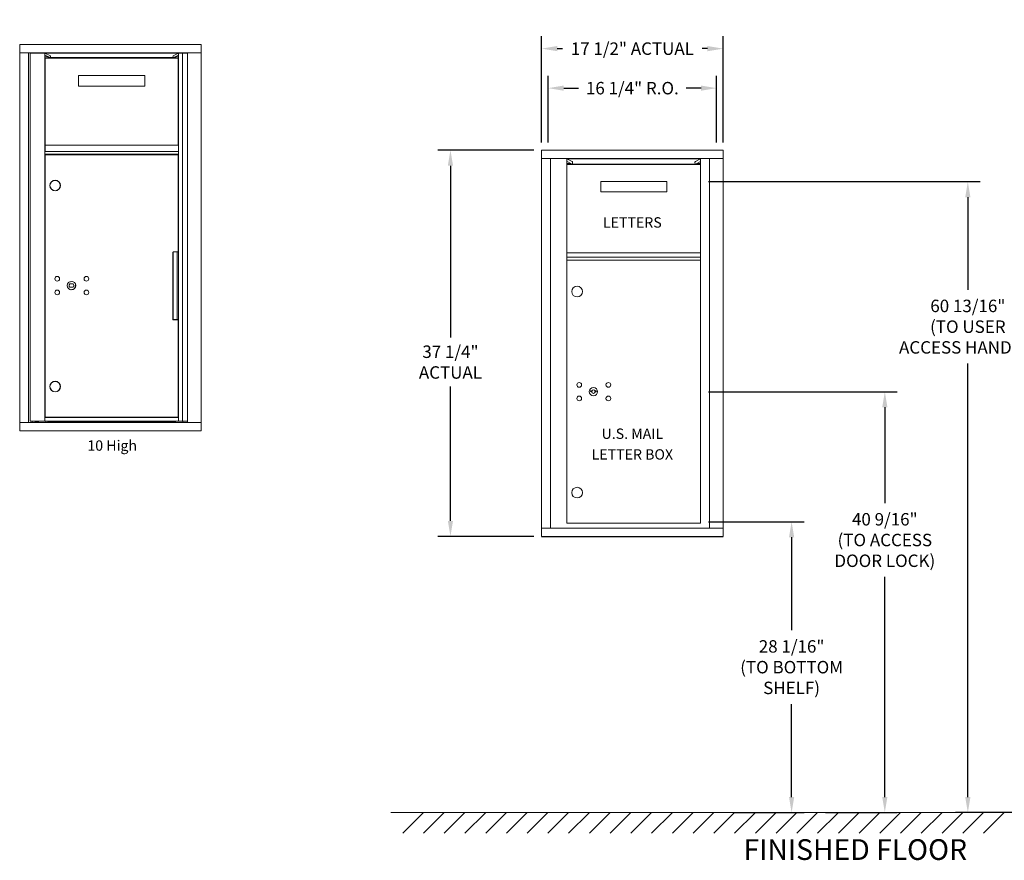
# Model space of a CAD drawing. Units: inches. Extents: x 666 to 867, y -82 to 104.
# Drawn here: x 666 to 761, y -82 to -1 of the extents above; entities that cross this region are included whole.
import ezdxf
from ezdxf.enums import TextEntityAlignment as Align

# ---------------------------------------------------------------- set-up
doc = ezdxf.new("R2010")
doc.units = ezdxf.units.IN
doc.header["$LTSCALE"] = 0.5
doc.header["$MEASUREMENT"] = 0
doc.layers.get('Defpoints').update_dxf_attribs({"color": 9})
doc.layers.add('ANNOTATION', color=7, linetype='Continuous')
doc.layers.add('DIM', color=7, linetype='Continuous')
doc.styles.add('SLDTEXTSTYLE0', font='GOTHIC.TTF', dxfattribs={"width": 0.75})
doc.styles.get("Standard").update_dxf_attribs({"font": 'GOTHIC.TTF'})
doc.dimstyles.new('TRUE SCALE', dxfattribs={"dimscale": 12, "dimtxt": 0.1, "dimasz": 0.125, "dimexe": 0.1, "dimexo": 0.0625, "dimgap": 0.06, "dimtad": 0, "dimtih": 1, "dimtoh": 1, "dimdec": 4, "dimzin": 0, "dimdsep": 46, "dimlunit": 5, "dimtxsty": 'Standard', "dimcen": 0.09, "dimadec": 0, "dimazin": 0, "dimtfac": 0.09, "dimtdec": 4, "dimtofl": 0, "dimtmove": 0, "dimatfit": 3, "dimfxl": 1, "dimfrac": 2, "dimtolj": 1, "dimtzin": 0, "dimarcsym": 0})

# ---------------------------------------------------------------- blocks, each defined once
blk = doc.blocks.new('*D26')
at = {"layer": 'Defpoints', "color": 0, "transparency": 16777216}
for p in [(716.793, -13.146), (707.998, -50.396), (716.793, -50.396)]:
    blk.add_point(p, dxfattribs=at)
at = {"layer": 'DIM', "color": 0, "lineweight": -2, "transparency": 16777216}
for p, q in [((716.043, -13.146), (706.798, -13.146)), ((707.998, -14.646), (707.998, -31.222)), ((707.998, -48.896), (707.998, -35.953)), ((716.043, -50.396), (706.798, -50.396))]:
    blk.add_line(p, q, dxfattribs=at)
at = {"layer": 'DIM', "color": 0, "transparency": 16777216}
for points in [[(707.748, -14.646), (708.248, -14.646), (707.998, -13.146)], [(707.748, -48.896), (708.248, -48.896), (707.998, -50.396)]]:
    blk.add_solid(points, dxfattribs=at)
at = {"layer": 'DIM', "color": 0, "transparency": 16777216, "insert": (707.998, -33.587), "char_height": 1.2, "attachment_point": 5}
blk.add_mtext('\\A1;37 1/4"\\PACTUAL', dxfattribs=at)
blk = doc.blocks.new('*D27')
at = {"layer": 'Defpoints', "color": 0, "transparency": 16777216}
for p in [(734.28, -3.36), (716.793, -13.146), (734.28, -13.146)]:
    blk.add_point(p, dxfattribs=at)
at = {"layer": 'DIM', "color": 0, "lineweight": -2, "transparency": 16777216}
for p, q in [((716.793, -12.396), (716.793, -2.16)), ((734.28, -12.396), (734.28, -2.16)), ((718.293, -3.36), (718.816, -3.36)), ((732.78, -3.36), (732.257, -3.36))]:
    blk.add_line(p, q, dxfattribs=at)
at = {"layer": 'DIM', "color": 0, "transparency": 16777216}
for points in [[(718.293, -3.11), (718.293, -3.61), (716.793, -3.36)], [(732.78, -3.11), (732.78, -3.61), (734.28, -3.36)]]:
    blk.add_solid(points, dxfattribs=at)
at = {"layer": 'DIM', "color": 0, "transparency": 16777216, "insert": (725.536, -3.36), "char_height": 1.2, "attachment_point": 5}
blk.add_mtext('\\A1;17 1/2" ACTUAL', dxfattribs=at)
blk = doc.blocks.new('*D28')
at = {"layer": 'Defpoints', "color": 0, "transparency": 16777216}
for p in [(733.655, -7.17), (717.418, -13.146), (733.655, -13.146)]:
    blk.add_point(p, dxfattribs=at)
at = {"layer": 'DIM', "color": 0, "lineweight": -2, "transparency": 16777216}
for p, q in [((717.418, -12.396), (717.418, -5.97)), ((733.655, -12.396), (733.655, -5.97)), ((718.918, -7.17), (720.357, -7.17)), ((732.155, -7.17), (730.716, -7.17))]:
    blk.add_line(p, q, dxfattribs=at)
at = {"layer": 'DIM', "color": 0, "transparency": 16777216}
for points in [[(718.918, -6.92), (718.918, -7.42), (717.418, -7.17)], [(732.155, -6.92), (732.155, -7.42), (733.655, -7.17)]]:
    blk.add_solid(points, dxfattribs=at)
at = {"layer": 'DIM', "color": 0, "transparency": 16777216, "insert": (725.536, -7.17), "char_height": 1.2, "attachment_point": 5}
blk.add_mtext('\\A1;16 1/4" R.O.', dxfattribs=at)
blk = doc.blocks.new('*D29')
at = {"layer": 'Defpoints', "color": 0, "transparency": 16777216}
for p in [(732.117, -16.183), (757.88, -77.027), (798.927, -77.027)]:
    blk.add_point(p, dxfattribs=at)
at = {"layer": 'DIM', "color": 0, "lineweight": -2, "transparency": 16777216}
for p, q in [((732.867, -16.183), (759.08, -16.183)), ((757.88, -17.683), (757.88, -26.607)), ((757.88, -75.527), (757.88, -33.731)), ((798.177, -77.027), (756.68, -77.027))]:
    blk.add_line(p, q, dxfattribs=at)
at = {"layer": 'DIM', "color": 0, "transparency": 16777216}
for points in [[(757.63, -17.683), (758.13, -17.683), (757.88, -16.183)], [(757.63, -75.527), (758.13, -75.527), (757.88, -77.027)]]:
    blk.add_solid(points, dxfattribs=at)
at = {"layer": 'DIM', "color": 0, "transparency": 16777216, "insert": (757.88, -30.169), "char_height": 1.2, "attachment_point": 5}
blk.add_mtext('\\A1;60 13/16"\\P(TO USER\\PACCESS HANDLE)', dxfattribs=at)
blk = doc.blocks.new('*D30')
at = {"color": 0, "lineweight": -2, "transparency": 16777216}
for p, q in [((732.867, -36.438), (751.075, -36.438)), ((749.875, -37.938), (749.875, -47.181)), ((749.875, -75.527), (749.875, -54.305)), ((744.145, -77.027), (751.075, -77.027))]:
    blk.add_line(p, q, dxfattribs=at)
at = {"color": 0, "transparency": 16777216}
for points in [[(749.625, -37.938), (750.125, -37.938), (749.875, -36.438)], [(749.625, -75.527), (750.125, -75.527), (749.875, -77.027)]]:
    blk.add_solid(points, dxfattribs=at)
at = {"layer": 'Defpoints', "color": 0, "transparency": 16777216}
for p in [(732.117, -36.438), (743.395, -77.027), (749.875, -77.027)]:
    blk.add_point(p, dxfattribs=at)
at = {"color": 0, "transparency": 16777216, "insert": (749.875, -50.743), "char_height": 1.2, "attachment_point": 5}
blk.add_mtext('\\A1;40 9/16"\\P(TO ACCESS\\PDOOR LOCK)', dxfattribs=at)
blk = doc.blocks.new('*D23')
at = {"color": 0, "lineweight": -2, "transparency": 16777216}
for p, q in [((732.867, -48.977), (742.09, -48.977)), ((740.89, -50.477), (740.89, -59.44)), ((740.89, -75.527), (740.89, -66.563)), ((735.254, -77.027), (742.09, -77.027))]:
    blk.add_line(p, q, dxfattribs=at)
at = {"color": 0, "transparency": 16777216}
for points in [[(740.64, -50.477), (741.14, -50.477), (740.89, -48.977)], [(740.64, -75.527), (741.14, -75.527), (740.89, -77.027)]]:
    blk.add_solid(points, dxfattribs=at)
at = {"layer": 'Defpoints', "color": 0, "transparency": 16777216}
for p in [(732.117, -48.977), (734.504, -77.027), (740.89, -77.027)]:
    blk.add_point(p, dxfattribs=at)
at = {"color": 0, "transparency": 16777216, "insert": (740.89, -63.002), "char_height": 1.2, "attachment_point": 5}
blk.add_mtext('\\A1;28 1/16"\\P(TO BOTTOM\\PSHELF)', dxfattribs=at)

msp = doc.modelspace()

# ---------------------------------------------------------------- linework, layer by layer
at = {"color": 2, "linetype": 'Continuous', "lineweight": 15}
for p, q in [((683.95758, -2.9628), (666.47058, -2.9628)), ((666.47058, -2.9628), (666.47058, -2.9728)), ((666.47058, -2.9728), (666.47058, -3.7528)), ((666.47058, -3.7528), (666.47058, -3.7628)), ((666.47058, -3.7628), (666.47058, -39.4128)), ((666.47822, -3.7628), (666.47058, -3.7628)), ((666.47822, -3.7628), (666.50058, -3.7628)), ((666.50058, -3.7628), (667.27058, -3.7628)), ((667.27058, -3.7628), (667.30058, -3.7628)), ((682.83796, -3.7628), (667.30058, -3.7628)), ((667.32058, -3.7628), (667.32058, -39.4128)), ((667.48758, -3.7878), (667.48758, -39.2878)), ((667.50096, -3.7878), (667.48758, -3.7878)), ((667.80581, -3.7878), (667.50096, -3.7878)), ((667.66058, -3.7628), (667.66058, -3.7878)), ((668.17977, -3.7878), (667.80581, -3.7878)), ((667.96058, -3.7628), (667.96058, -3.7878)), ((668.06058, -3.7628), (668.06058, -3.7878)), ((668.12058, -3.7878), (668.12058, -3.7628)), ((668.53458, -3.7878), (668.17977, -3.7878)), ((668.23258, -3.7628), (668.23258, -3.7878)), ((668.28258, -3.7628), (668.28258, -3.7878)), ((668.89458, -3.7878), (668.53458, -3.7878)), ((668.90958, -3.7878), (668.89458, -3.7878)), ((668.90958, -3.78803), (668.90958, -3.7878)), ((668.90958, -3.7878), (681.79458, -3.7878)), ((668.90958, -3.98998), (668.90958, -3.78803)), ((668.90958, -3.78803), (669.42687, -4.03863)), ((668.98258, -3.7628), (668.98258, -3.7878)), ((669.18258, -3.7628), (669.18258, -3.7878)), ((669.23258, -3.7628), (669.23258, -3.7878)), ((669.29758, -3.7868), (669.28622, -3.7878)), ((669.29758, -3.7868), (681.16758, -3.7868)), ((669.29758, -3.7878), (669.29758, -3.7868)), ((681.16758, -3.7868), (681.16758, -3.7878)), ((681.17894, -3.7878), (681.16758, -3.7868)), ((681.27729, -4.03863), (681.79458, -3.78803)), ((681.33258, -3.7768), (681.33258, -3.7878)), ((681.48258, -3.7768), (681.33258, -3.7768)), ((681.48258, -3.7878), (681.48258, -3.7628)), ((681.79458, -3.7878), (681.80958, -3.7878)), ((681.79458, -3.78803), (681.79458, -3.7878)), ((681.79458, -3.98998), (681.79458, -3.78803)), ((681.80958, -3.7878), (682.1641, -3.7878)), ((682.1641, -3.7878), (682.1641, -39.2878)), ((682.1641, -3.7878), (682.17157, -3.7878)), ((682.17157, -3.7878), (682.27168, -3.7878)), ((682.27168, -3.7878), (682.64976, -3.7878)), ((682.30758, -3.7628), (682.30758, -3.7878)), ((682.33758, -3.7878), (682.33758, -3.7628)), ((682.44856, -3.7878), (682.44856, -3.7628)), ((682.56324, -3.7878), (682.56324, -3.7628)), ((682.64976, -3.7628), (682.64976, -39.4128)), ((682.86796, -3.7628), (682.83796, -3.7628)), ((683.92758, -3.7628), (682.86796, -3.7628)), ((683.94994, -3.7628), (683.92758, -3.7628)), ((683.95758, -3.7628), (683.94994, -3.7628)), ((683.95758, -2.9628), (683.95758, -2.9728)), ((683.95758, -2.9728), (683.95758, -3.7528)), ((683.95758, -3.7528), (683.95758, -3.7628)), ((683.95758, -39.4128), (683.95758, -3.7628)), ((668.90958, -3.99607), (668.90958, -3.98998)), ((668.90958, -4.1328), (668.90958, -3.99607)), ((668.90958, -4.15878), (668.90958, -4.1328)), ((668.90958, -13.1728), (668.90958, -4.15878)), ((668.90958, -4.1628), (669.29018, -4.1628)), ((669.37883, -4.20575), (668.91552, -3.9813)), ((681.74458, -4.2653), (668.93958, -4.2653)), ((668.93958, -4.35905), (668.93958, -4.2653)), ((668.93958, -12.28495), (668.93958, -4.35905)), ((669.20958, -4.2653), (669.20958, -4.1628)), ((669.23458, -4.2128), (669.20958, -4.2128)), ((669.23458, -4.1628), (669.23458, -4.2653)), ((669.38072, -4.20621), (669.40318, -4.20621)), ((669.41502, -4.22328), (669.41089, -4.22128)), ((669.42095, -4.22471), (681.28322, -4.22471)), ((681.29328, -4.22128), (681.28915, -4.22328)), ((681.30098, -4.20621), (681.32344, -4.20621)), ((681.78865, -3.9813), (681.32534, -4.20575)), ((681.41399, -4.1628), (681.79458, -4.1628)), ((681.46958, -4.2653), (681.46958, -4.1628)), ((681.49458, -4.2128), (681.46958, -4.2128)), ((681.49458, -4.1628), (681.49458, -4.2653)), ((681.74458, -4.35905), (681.74458, -4.2653)), ((681.74458, -12.28495), (681.74458, -4.35905)), ((681.79458, -3.99607), (681.79458, -3.98998)), ((681.79458, -4.1328), (681.79458, -3.99607)), ((681.79458, -4.15878), (681.79458, -4.1328)), ((681.79458, -4.15878), (681.79458, -13.1728)), ((672.15458, -5.9653), (672.15458, -6.9653)), ((672.15458, -5.9653), (673.11458, -5.9653)), ((673.11458, -5.9653), (677.56958, -5.9653)), ((677.56958, -5.9653), (678.52958, -5.9653)), ((678.52958, -5.9653), (678.52958, -6.9653)), ((672.15458, -6.9653), (673.11458, -6.9653)), ((673.11458, -6.9653), (677.56958, -6.9653)), ((677.56958, -6.9653), (678.52958, -6.9653)), ((668.90958, -11.9878), (668.93958, -11.9878)), ((668.93958, -12.40672), (668.93958, -12.28495)), ((681.79458, -11.9878), (681.74458, -11.9878)), ((681.74458, -12.40672), (681.74458, -12.28495)), ((668.92958, -12.9878), (668.90958, -12.9878)), ((668.90958, -13.1878), (668.90958, -13.1728)), ((668.90958, -13.1728), (668.92958, -13.1728)), ((668.90958, -13.5328), (668.90958, -13.1878)), ((668.93958, -12.5753), (668.92958, -12.5753)), ((668.92958, -12.8253), (668.92958, -12.5753)), ((668.92958, -13.2478), (668.92958, -12.8253)), ((668.92958, -13.2728), (668.92958, -13.2478)), ((668.92958, -13.2728), (681.77458, -13.2728)), ((668.93958, -12.61254), (668.93958, -12.40672)), ((668.93958, -12.6553), (668.93958, -12.61254)), ((668.93958, -12.6553), (681.74458, -12.6553)), ((681.74458, -12.61254), (681.74458, -12.40672)), ((681.77458, -12.5753), (681.74458, -12.5753)), ((681.74458, -12.6553), (681.74458, -12.61254)), ((681.77458, -12.8253), (681.77458, -12.5753)), ((681.77458, -13.2478), (681.77458, -12.8253)), ((681.77458, -12.9878), (681.79458, -12.9878)), ((681.77458, -13.1728), (681.79458, -13.1728)), ((681.77458, -13.2728), (681.77458, -13.2478)), ((681.79458, -13.1878), (681.79458, -13.1728)), ((681.79458, -13.5328), (681.79458, -13.1878)), ((668.90958, -13.5478), (668.90958, -13.5328)), ((668.90958, -38.91281), (668.90958, -13.5478)), ((668.90958, -13.5478), (681.79458, -13.5478)), ((668.93671, -13.5848), (668.93671, -38.8848)), ((668.93671, -13.5848), (681.08247, -13.5848)), ((669.20958, -13.5848), (669.20958, -13.5478)), ((669.23458, -13.5478), (669.23458, -13.5848)), ((681.08247, -13.5848), (681.36904, -13.5848)), ((681.36904, -13.5848), (681.74408, -13.5848)), ((681.41158, -13.5478), (681.42058, -13.5568)), ((681.63058, -13.5568), (681.42058, -13.5568)), ((681.43208, -13.5568), (681.43208, -13.5848)), ((681.61908, -13.5848), (681.61908, -13.5568)), ((681.63058, -13.5568), (681.63958, -13.5478)), ((681.74408, -22.9698), (681.74408, -13.5848)), ((681.79458, -13.5478), (681.79458, -13.5328)), ((681.79458, -13.5478), (681.79458, -38.91281)), ((681.21908, -29.4368), (681.21908, -23.0328)), ((681.26437, -22.9698), (681.26437, -29.4698)), ((681.27769, -22.9698), (681.65125, -22.9698)), ((681.65125, -22.9698), (681.65125, -29.4698)), ((681.65125, -22.9698), (681.79458, -22.9698)), ((671.51595, -25.80814), (671.2141, -25.88902)), ((671.61505, -26.0458), (671.30911, -26.0458)), ((671.30911, -26.3758), (671.61505, -26.3758)), ((671.40821, -26.61347), (671.71007, -26.53258)), ((671.85532, -26.10881), (671.80087, -26.435)), ((681.22928, -29.4698), (681.24437, -29.4698)), ((681.24437, -29.4698), (681.26437, -29.4698)), ((681.26437, -29.4698), (681.65125, -29.4698)), ((681.36904, -29.4998), (681.28208, -29.4998)), ((681.74408, -29.4998), (681.36904, -29.4998)), ((681.43208, -29.4698), (681.43208, -29.4998)), ((681.61908, -29.4998), (681.61908, -29.4698)), ((681.64458, -29.4698), (681.64458, -29.4998)), ((681.65125, -29.4698), (681.79458, -29.4698)), ((681.74408, -38.8848), (681.74408, -29.4998)), ((668.90958, -38.9128), (681.79458, -38.9128)), ((668.90958, -38.9282), (668.90958, -38.91281)), ((668.93671, -38.8848), (681.08247, -38.8848)), ((669.20958, -38.9128), (669.20958, -38.8848)), ((669.23458, -38.9128), (669.23458, -38.8848)), ((681.08247, -38.8848), (681.36904, -38.8848)), ((681.36904, -38.8848), (681.74408, -38.8848)), ((681.43208, -38.8848), (681.43208, -38.9128)), ((681.61908, -38.9128), (681.61908, -38.8848)), ((681.70958, -38.9128), (681.70958, -38.8848)), ((681.72958, -38.8848), (681.72958, -38.9128)), ((681.79458, -38.9282), (681.79458, -38.91281)), ((666.47058, -39.4128), (666.47822, -39.4128)), ((666.47058, -39.4228), (666.47058, -39.4128)), ((666.47058, -40.2028), (666.47058, -39.4228)), ((666.47822, -39.4128), (666.50058, -39.4128)), ((666.50058, -39.4128), (667.27058, -39.4128)), ((667.27058, -39.4128), (667.30058, -39.4128)), ((667.30058, -39.4128), (682.83796, -39.4128)), ((667.50096, -39.2878), (667.48758, -39.2878)), ((667.80581, -39.2878), (667.50096, -39.2878)), ((667.66058, -39.2878), (667.66058, -39.4128)), ((668.17977, -39.2878), (667.80581, -39.2878)), ((667.96058, -39.2878), (667.96058, -39.4128)), ((668.06058, -39.2878), (668.06058, -39.4128)), ((668.12058, -39.4128), (668.12058, -39.2878)), ((668.53458, -39.2878), (668.17977, -39.2878)), ((668.23258, -39.2878), (668.23258, -39.4128)), ((668.28258, -39.2878), (668.28258, -39.4128)), ((668.89458, -39.2878), (668.53458, -39.2878)), ((668.90958, -39.2878), (668.89458, -39.2878)), ((668.90958, -39.2724), (668.90958, -38.9282)), ((668.90958, -39.2878), (668.90958, -39.2724)), ((668.90958, -39.2878), (668.90958, -39.2878)), ((668.90958, -39.2878), (681.79458, -39.2878)), ((668.98258, -39.2878), (668.98258, -39.4128)), ((669.18258, -39.2878), (669.18258, -39.4128)), ((669.23258, -39.2878), (669.23258, -39.4128)), ((669.24058, -39.3768), (669.23258, -39.3768)), ((681.22458, -39.3768), (669.24058, -39.3768)), ((681.23258, -39.3768), (681.22458, -39.3768)), ((681.23258, -39.2878), (681.23258, -39.3768)), ((681.29058, -39.3768), (681.23258, -39.3768)), ((681.42458, -39.3768), (681.29058, -39.3768)), ((681.43258, -39.3768), (681.42458, -39.3768)), ((681.43258, -39.2878), (681.43258, -39.3768)), ((681.48258, -39.3768), (681.43258, -39.3768)), ((681.48258, -39.2878), (681.48258, -39.3768)), ((681.48258, -39.4128), (681.48258, -39.3768)), ((681.79458, -39.2724), (681.79458, -38.9282)), ((681.79458, -39.2878), (681.79458, -39.2724)), ((681.79458, -39.2878), (681.79458, -39.2878)), ((681.79458, -39.2878), (681.80958, -39.2878)), ((681.80958, -39.2878), (682.1641, -39.2878)), ((682.1641, -39.2878), (682.17157, -39.2878)), ((682.17157, -39.2878), (682.24181, -39.2878)), ((682.20758, -39.2878), (682.20758, -39.4128)), ((682.64976, -39.2878), (682.24181, -39.2878)), ((682.86796, -39.4128), (682.83796, -39.4128)), ((683.92758, -39.4128), (682.86796, -39.4128)), ((683.94994, -39.4128), (683.92758, -39.4128)), ((683.94994, -39.4128), (683.95758, -39.4128)), ((683.95758, -39.4228), (683.95758, -39.4128)), ((683.95758, -40.2028), (683.95758, -39.4228)), ((666.47058, -40.2128), (666.47058, -40.2028)), ((666.47058, -40.2128), (683.95758, -40.2128)), ((683.95758, -40.2128), (683.95758, -40.2028))]:
    msp.add_line(p, q, dxfattribs=at)
at = {"color": 7, "linetype": 'Continuous', "lineweight": 15}
for p, q in [((716.79296, -13.14554), (716.79296, -50.39554)), ((734.27996, -13.14554), (716.79296, -13.14554)), ((734.27996, -50.39554), (734.27996, -13.14554)), ((734.27996, -13.94554), (716.79296, -13.94554)), ((717.64296, -13.94554), (717.64296, -49.59554)), ((719.23196, -49.12054), (719.23196, -13.94554)), ((719.23196, -13.99554), (719.74032, -14.24181)), ((719.23196, -13.99554), (732.11696, -13.99554)), ((731.6086, -14.24181), (732.11696, -13.99554)), ((732.11696, -13.94554), (732.11696, -49.12054)), ((719.23196, -14.43304), (719.61104, -14.43304)), ((719.72452, -14.48802), (719.23837, -14.2525)), ((719.73242, -14.48991), (731.6165, -14.48991)), ((732.11056, -14.2525), (731.6244, -14.48802)), ((731.73789, -14.43304), (732.11696, -14.43304)), ((722.48696, -16.18304), (722.48696, -17.18304)), ((722.48696, -16.18304), (728.86196, -16.18304)), ((728.86196, -16.18304), (728.86196, -17.18304)), ((722.48696, -17.18304), (723.44696, -17.18304)), ((723.44696, -17.18304), (727.90196, -17.18304)), ((727.90196, -17.18304), (728.86196, -17.18304)), ((719.23196, -23.05554), (732.11696, -23.05554)), ((719.23196, -23.45554), (732.11696, -23.45554)), ((719.23196, -23.75554), (732.11696, -23.75554)), ((721.51454, -36.35432), (721.48946, -36.43554)), ((722.07946, -36.43554), (722.05439, -36.35432)), ((719.23196, -49.12054), (732.11696, -49.12054)), ((716.79296, -49.59554), (734.27996, -49.59554))]:
    msp.add_line(p, q, dxfattribs=at)
at = {"color": 7, "linetype": 'Continuous'}
msp.add_line((719.23196, -14.49554), (732.11696, -14.49554), dxfattribs=at)
msp.add_line((716.79296, -50.39554), (734.27996, -50.39554))
at = {"linetype": 'Continuous', "lineweight": 15}
msp.add_line((702.24995, -77.02654), (798.92685, -77.02654), dxfattribs=at)
at = {"color": 7, "linetype": 'Continuous', "lineweight": 15, "flags": 128}
for points in [[(721.62418, -36.3809), (721.61494, -36.42484), (721.61684, -36.4659)], [(721.95208, -36.4659), (721.95399, -36.42484), (721.94475, -36.3809)]]:
    msp.add_lwpolyline(points, dxfattribs=at)
at = {"color": 2, "linetype": 'Continuous', "lineweight": 15}
for centre, radius in [((669.88708, -16.5598), 0.515), ((669.88708, -16.5598), 0.5), ((670.08708, -25.5548), 0.227), ((672.89908, -25.5548), 0.227), ((671.46208, -26.2108), 0.40625), ((670.08708, -26.8668), 0.227), ((672.89908, -26.8668), 0.227), ((669.88708, -35.9478), 0.515), ((669.88708, -35.9478), 0.5)]:
    msp.add_circle(centre, radius, dxfattribs=at)
at = {"color": 7, "linetype": 'Continuous', "lineweight": 15}
for centre, radius in [((720.20946, -26.78654), 0.515), ((720.40946, -35.78154), 0.227), ((721.78446, -36.43754), 0.40625), ((723.22146, -35.78154), 0.227), ((720.40946, -37.09354), 0.227), ((723.22146, -37.09354), 0.227), ((720.20946, -46.17454), 0.515)]:
    msp.add_circle(centre, radius, dxfattribs=at)
at = {"color": 2, "linetype": 'Continuous', "lineweight": 15}
for start, end in [(132.8334281, 227.1665719), (312.8334281, 47.1665719)]:
    msp.add_arc((671.46208, -26.2108), 0.225, start, end, dxfattribs=at)
at = {"color": 7, "linetype": 'Continuous', "lineweight": 15}
for centre, radius, start, end in [((721.78446, -35.48004), 1, 252.8424652, 260.5023728), ((721.78446, -35.48004), 0.915, 252.8424652, 260.0699621), ((721.78446, -36.43754), 0.1675, 189.8980247, 350.1019805), ((721.78446, -36.43754), 0.1675, 19.6070593, 160.392946), ((721.78446, -35.48004), 0.915, 279.9300432, 287.15754), ((721.78446, -35.48004), 1, 279.4976325, 287.15754)]:
    msp.add_arc(centre, radius, start, end, dxfattribs=at)
at = {"color": 2, "linetype": 'Continuous', "lineweight": 15}
for centre, major_axis, start_param, end_param in [((668.91457, -3.99607), (0, 0.015), 6.10865238, 7.43582856), ((669.38072, -4.17621), (0, 0.03), 2.96705973, 3.8081284), ((669.39423, -4.22336), (0, 0.03), 5.26758371, 6.94972105), ((669.41278, -4.19174), (0, 0.03), 2.12599106, 2.96705973), ((669.42095, -4.13096), (0, 0.09375), 2.96705973, 6.10865238), ((681.28322, -4.13096), (0, 0.09375), 0.17453293, 3.31612558), ((681.29138, -4.19174), (0, 0.03), 3.31612558, 4.15719425), ((681.30994, -4.22336), (0, 0.03), 5.61664956, 7.2987869), ((681.32344, -4.17621), (0, 0.03), 2.47505691, 3.31612558), ((681.78959, -3.99607), (0, 0.015), 5.13054205, 6.45771823)]:
    msp.add_ellipse(centre, major_axis=major_axis, ratio=0.36397023, start_param=start_param, end_param=end_param, dxfattribs=at)
at = {"color": 7, "linetype": 'Continuous', "lineweight": 15}
for centre, major_axis, start_param, end_param in [((719.73242, -14.36491), (0.00138, 0.12445), 2.99815267, 6.13974532), ((731.6165, -14.36491), (-0.00138, 0.12445), 0.14343998, 3.28503264)]:
    msp.add_ellipse(centre, major_axis=major_axis, ratio=0.36728196, start_param=start_param, end_param=end_param, dxfattribs=at)
msp.add_open_spline([(732.97214, -13.94554), (732.97214, -49.59554)], degree=1, dxfattribs=at)
at = {"color": 2, "linetype": 'Continuous', "lineweight": 15}
for points, knots in [([(681.21908, -23.0328), (681.21971, -23.02608), (681.22097, -23.01263), (681.23071, -22.99464), (681.245, -22.98062), (681.26294, -22.97146), (681.27566, -22.97036), (681.28208, -22.9698)], [0, 0, 0, 0, 0.19303742, 0.38595811, 0.58212564, 0.78896684, 1, 1, 1, 1]), ([(681.28208, -29.4998), (681.27459, -29.49905), (681.25958, -29.49754), (681.23927, -29.48494), (681.22525, -29.46676), (681.21963, -29.44967), (681.21921, -29.43973), (681.21908, -29.4368)], [0, 0, 0, 0, 0.24545022, 0.49187796, 0.71326115, 0.91540301, 1, 1, 1, 1])]:
    msp.add_open_spline(points, degree=3, knots=knots, dxfattribs=at)
at = {"layer": 'DIM'}
for p, q in [((705.39537, -77.02654), (703.39537, -79.02654)), ((707.39537, -77.02654), (705.39537, -79.02654)), ((709.39537, -77.02654), (707.39537, -79.02654)), ((711.39537, -77.02654), (709.39537, -79.02654)), ((713.39537, -77.02654), (711.39537, -79.02654)), ((715.39537, -77.02654), (713.39537, -79.02654)), ((717.39537, -77.02654), (715.39537, -79.02654)), ((719.39537, -77.02654), (717.39537, -79.02654)), ((721.39537, -77.02654), (719.39537, -79.02654)), ((723.39537, -77.02654), (721.39537, -79.02654)), ((725.39537, -77.02654), (723.39537, -79.02654)), ((727.39537, -77.02654), (725.39537, -79.02654)), ((729.39537, -77.02654), (727.39537, -79.02654)), ((731.39537, -77.02654), (729.39537, -79.02654)), ((733.39537, -77.02654), (731.39537, -79.02654)), ((735.39537, -77.02654), (733.39537, -79.02654)), ((737.39537, -77.02654), (735.39537, -79.02654)), ((739.39537, -77.02654), (737.39537, -79.02654)), ((741.39537, -77.02654), (739.39537, -79.02654)), ((743.39537, -77.02654), (741.39537, -79.02654)), ((745.39537, -77.02654), (743.39537, -79.02654)), ((747.39537, -77.02654), (745.39537, -79.02654)), ((749.39537, -77.02654), (747.39537, -79.02654)), ((751.39537, -77.02654), (749.39537, -79.02654)), ((753.39537, -77.02654), (751.39537, -79.02654)), ((755.39537, -77.02654), (753.39537, -79.02654)), ((757.39537, -77.02654), (755.39537, -79.02654)), ((759.39537, -77.02654), (757.39537, -79.02654)), ((761.39537, -77.02654), (759.39537, -79.02654))]:
    msp.add_line(p, q, dxfattribs=at)

# ---------------------------------------------------------------- texts
for s, p in [('LETTERS', (725.53646, -20.11929)), ('U.S. MAIL', (725.53646, -40.49004)), ('LETTER BOX', (725.53646, -42.49004))]:
    msp.add_text(s, height=1).set_placement(p, align=Align.MIDDLE_CENTER)
at = {"layer": 'ANNOTATION', "insert": (672.99743, -41.13308), "char_height": 1, "attachment_point": 1, "style": 'SLDTEXTSTYLE0'}
msp.add_mtext('10 High', dxfattribs=at)
at = {"layer": 'DIM', "insert": (747.02583, -79.59281), "char_height": 2, "width": 37.3429846, "attachment_point": 2}
msp.add_mtext('FINISHED FLOOR', dxfattribs=at)

# ---------------------------------------------------------------- dimensions: what is measured, and where the dimension line sits
dim = msp.add_linear_dim(base=(749.87492, -77.02654), p1=(732.11696, -36.43754), p2=(743.39537, -77.02654), angle=90, text='<>\\P(TO ACCESS\\PDOOR LOCK)', dimstyle='TRUE SCALE', override={"dimpost": '"'})
dim.commit()
dim.dimension.update_dxf_attribs({"geometry": '*D30', "text_midpoint": (749.87492, -50.74272), "dimtype": 160})
dim = msp.add_linear_dim(base=(740.88995, -77.02654), p1=(732.11696, -48.97654), p2=(734.50404, -77.02654), angle=90, text='<>\\P(TO BOTTOM\\PSHELF)', dimstyle='TRUE SCALE', override={"dimpost": '"'})
dim.commit()
dim.dimension.update_dxf_attribs({"geometry": '*D23', "text_midpoint": (740.88995, -63.00154)})
at = {"layer": 'DIM'}
for base, p1, p2, text, picture, middle in [((734.27996, -3.35986), (716.79296, -13.14554), (734.27996, -13.14554), '<> ACTUAL', '*D27', (725.53646, -3.35986)), ((733.65496, -7.16967), (717.41796, -13.14554), (733.65496, -13.14554), '<> R.O.', '*D28', (725.53646, -7.16967))]:
    dim = msp.add_linear_dim(base=base, p1=p1, p2=p2, text=text, dimstyle='TRUE SCALE', override={"dimpost": '"'}, dxfattribs=at)
    dim.commit()
    dim.dimension.update_dxf_attribs({"geometry": picture, "text_midpoint": middle, "dimtype": 160})
for base, p1, p2, text, picture, middle in [((707.99813, -50.39554), (716.79296, -13.14554), (716.79296, -50.39554), '<>\\PACTUAL', '*D26', (707.99813, -33.58733)), ((757.87955, -77.02654), (732.11696, -16.18304), (798.92686, -77.02654), '<>\\P(TO USER\\PACCESS HANDLE)', '*D29', (757.87955, -30.1688))]:
    dim = msp.add_linear_dim(base=base, p1=p1, p2=p2, angle=90, text=text, dimstyle='TRUE SCALE', override={"dimpost": '"'}, dxfattribs=at)
    dim.commit()
    dim.dimension.update_dxf_attribs({"geometry": picture, "text_midpoint": middle, "dimtype": 160})

doc.saveas('drawing.dxf')
